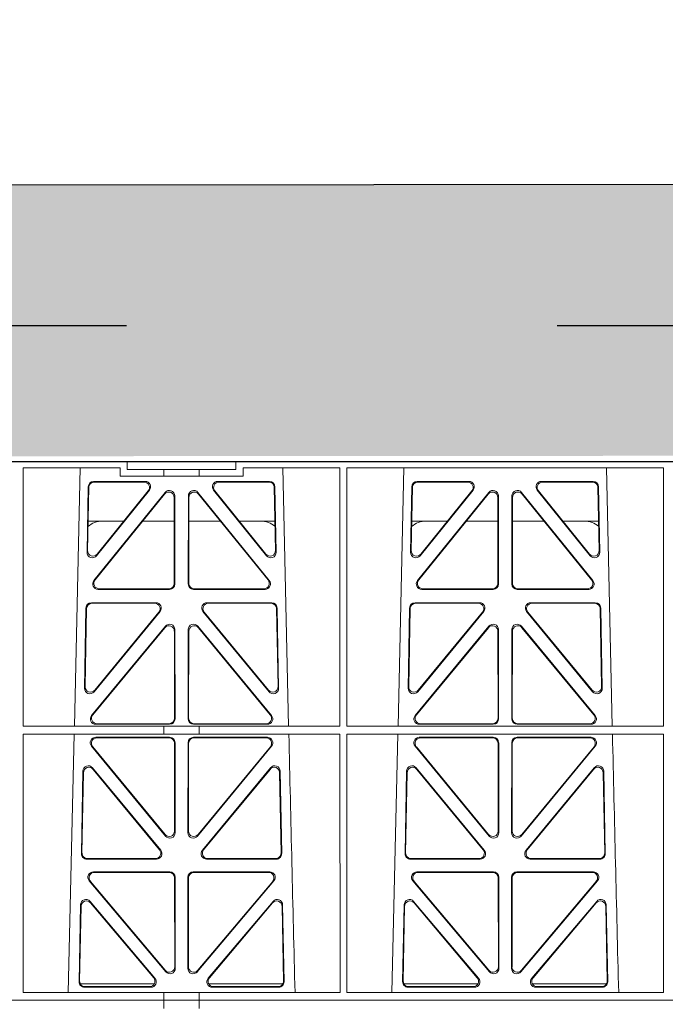
# Model space of a CAD drawing. Units: millimetres. Extents: x 625320 to 745547, y 252634 to 264424.
# Drawn here: x 634946 to 635184, y 257661 to 258024 of the extents above; entities that cross this region are included whole.
import ezdxf
from ezdxf import colors
from ezdxf.entities.mleader import LeaderData, LeaderLine
from ezdxf.math import Vec2, Vec3

# ---------------------------------------------------------------- set-up
doc = ezdxf.new("R2010")
doc.units = ezdxf.units.MM
doc.header["$LTSCALE"] = 50
doc.linetypes.add('HIDDEN', pattern=[9.525, 6.35, -3.175])
doc.layers.add('Hatching', color=8, linetype='Continuous')
doc.styles.add('POLYPIPE', font='ARIALN.TTF', dxfattribs={"width": 0.91})
doc.styles.add('POLYPIPE_1in50', font='ARIALN.TTF', dxfattribs={"width": 0.9, "height": 125})

# ---------------------------------------------------------------- blocks, each defined once
blk = doc.blocks.new('ewfwe')
at = {"color": 5, "linetype": 'Continuous', "lineweight": 0}
for p, q in [((576570.76, 142072.47), (576292.64, 142072.47)), ((576570.76, 142069.47), (576570.76, 142072.47)), ((576610.76, 142072.47), (576570.76, 142072.47)), ((576610.76, 142069.47), (576610.76, 142072.47)), ((576610.76, 142072.47), (576928.51, 142072.47)), ((576532.38, 142070.07), (576532.37, 141974.91)), ((576568.11, 142070.07), (576532.38, 142070.07)), ((576553.4, 142070.07), (576551.29, 141974.91)), ((576568.11, 142070.07), (576568.11, 142067.07)), ((576584.25, 142069.47), (576570.76, 142069.47)), ((576584.25, 142069.47), (576597.25, 142069.47)), ((576584.25, 142067.07), (576584.25, 142069.47)), ((576610.76, 142069.47), (576597.25, 142069.47)), ((576597.25, 142067.07), (576597.25, 142069.47)), ((576613.42, 142067.07), (576613.42, 142070.07)), ((576649.12, 142070.07), (576613.42, 142070.07)), ((576630.23, 141974.91), (576628.13, 142070.07)), ((576649.12, 142070.07), (576649.14, 141974.91)), ((576651.64, 142070.07), (576651.62, 141974.91)), ((576768.38, 142070.07), (576651.64, 142070.07)), ((576672.65, 142070.07), (576670.54, 141974.91)), ((576749.48, 141974.91), (576747.38, 142070.07)), ((576768.38, 142070.07), (576768.4, 141974.91)), ((576568.11, 142067.07), (576584.25, 142067.07)), ((576597.25, 142067.07), (576584.25, 142067.07)), ((576597.25, 142067.07), (576613.42, 142067.07)), ((576556.38, 142063.11), (576555.93, 142038.98)), ((576556.59, 142062.9), (576556.16, 142039.59)), ((576577.38, 142065.07), (576558.38, 142065.07)), ((576576.94, 142064.86), (576558.58, 142064.86)), ((576559.47, 142037.69), (576578.94, 142061.82)), ((576559.7, 142038.3), (576578.5, 142061.61)), ((576602.59, 142061.82), (576622.05, 142037.69)), ((576603.03, 142061.61), (576621.83, 142038.3)), ((576623.15, 142065.07), (576604.15, 142065.07)), ((576622.95, 142064.86), (576604.59, 142064.86)), ((576625.37, 142039.59), (576624.94, 142062.9)), ((576625.6, 142038.98), (576625.15, 142063.11)), ((576675.63, 142063.11), (576675.18, 142038.98)), ((576675.84, 142062.9), (576675.41, 142039.59)), ((576696.63, 142065.07), (576677.63, 142065.07)), ((576696.19, 142064.86), (576677.83, 142064.86)), ((576678.72, 142037.69), (576698.19, 142061.82)), ((576678.95, 142038.3), (576697.75, 142061.61)), ((576721.84, 142061.82), (576741.3, 142037.69)), ((576722.28, 142061.61), (576741.08, 142038.3)), ((576742.4, 142065.07), (576723.4, 142065.07)), ((576742.2, 142064.86), (576723.84, 142064.86)), ((576744.62, 142039.59), (576744.19, 142062.9)), ((576744.85, 142038.98), (576744.4, 142063.11)), ((576558.46, 142028.56), (576584.72, 142061.01)), ((576558.9, 142028.77), (576584.51, 142060.41)), ((576588.05, 142059.17), (576588.09, 142027.52)), ((576588.26, 142059.76), (576588.3, 142027.31)), ((576593.23, 142027.31), (576593.27, 142059.76)), ((576593.44, 142027.52), (576593.48, 142059.17)), ((576596.81, 142061.01), (576623.07, 142028.56)), ((576597.02, 142060.41), (576622.63, 142028.77)), ((576677.71, 142028.56), (576703.97, 142061.01)), ((576678.15, 142028.77), (576703.76, 142060.41)), ((576707.3, 142059.17), (576707.34, 142027.52)), ((576707.51, 142059.76), (576707.55, 142027.31)), ((576712.48, 142027.31), (576712.52, 142059.76)), ((576712.69, 142027.52), (576712.73, 142059.17)), ((576716.06, 142061.01), (576742.32, 142028.56)), ((576716.27, 142060.41), (576741.88, 142028.77)), ((576556.36, 142050.47), (576569.52, 142050.47)), ((576576.46, 142050.47), (576588.06, 142050.47)), ((576605.06, 142050.47), (576593.47, 142050.47)), ((576625.17, 142050.47), (576612.01, 142050.47)), ((576688.77, 142050.47), (576675.61, 142050.47)), ((576707.31, 142050.47), (576695.71, 142050.47)), ((576712.72, 142050.47), (576724.31, 142050.47)), ((576731.26, 142050.47), (576744.42, 142050.47)), ((576586.1, 142025.52), (576560.44, 142025.52)), ((576621.09, 142025.52), (576595.43, 142025.52)), ((576705.35, 142025.52), (576679.69, 142025.52)), ((576740.34, 142025.52), (576714.68, 142025.52)), ((576586.31, 142025.31), (576560, 142025.31)), ((576621.53, 142025.31), (576595.22, 142025.31)), ((576705.56, 142025.31), (576679.25, 142025.31)), ((576740.78, 142025.31), (576714.47, 142025.31)), ((576555, 141988.9), (576555.55, 142018.44)), ((576555.22, 141989.5), (576555.76, 142018.23)), ((576557.55, 142020.39), (576581.32, 142020.39)), ((576557.75, 142020.18), (576580.88, 142020.18)), ((576600.21, 142020.39), (576623.98, 142020.39)), ((576600.65, 142020.18), (576623.78, 142020.18)), ((576625.77, 142018.23), (576626.31, 141989.5)), ((576625.98, 142018.44), (576626.53, 141988.9)), ((576674.25, 141988.9), (576674.8, 142018.44)), ((576674.47, 141989.5), (576675.01, 142018.23)), ((576676.8, 142020.39), (576700.57, 142020.39)), ((576677, 142020.18), (576700.13, 142020.18)), ((576719.46, 142020.39), (576743.23, 142020.39)), ((576719.9, 142020.18), (576743.03, 142020.18)), ((576745.02, 142018.23), (576745.56, 141989.5)), ((576745.23, 142018.44), (576745.78, 141988.9)), ((576582.87, 142017.13), (576558.53, 141987.6)), ((576582.42, 142016.93), (576558.75, 141988.19)), ((576623, 141987.6), (576598.66, 142017.13)), ((576622.78, 141988.19), (576599.11, 142016.93)), ((576702.12, 142017.13), (576677.78, 141987.6)), ((576701.67, 142016.93), (576678, 141988.19)), ((576742.25, 141987.6), (576717.91, 142017.13)), ((576742.03, 141988.19), (576718.36, 142016.93)), ((576584.79, 142011.76), (576557.61, 141978.9)), ((576584.58, 142011.18), (576558.06, 141979.11)), ((576596.74, 142011.76), (576623.92, 141978.9)), ((576596.95, 142011.18), (576623.47, 141979.11)), ((576676.86, 141978.9), (576704.04, 142011.76)), ((576677.31, 141979.11), (576703.83, 142011.18)), ((576743.17, 141978.9), (576715.99, 142011.76)), ((576742.72, 141979.11), (576716.2, 142011.18)), ((576588.15, 141977.84), (576588.11, 142009.92)), ((576588.36, 141977.63), (576588.32, 142010.5)), ((576593.17, 141977.63), (576593.21, 142010.5)), ((576593.38, 141977.84), (576593.42, 142009.92)), ((576707.36, 142009.92), (576707.4, 141977.84)), ((576707.57, 142010.5), (576707.61, 141977.63)), ((576712.46, 142010.5), (576712.42, 141977.63)), ((576712.67, 142009.92), (576712.63, 141977.84)), ((576532.37, 141974.91), (576584.25, 141974.91)), ((576559.14, 141975.63), (576586.37, 141975.63)), ((576559.59, 141975.84), (576586.16, 141975.84)), ((576584.25, 141972.02), (576584.25, 141974.91)), ((576597.25, 141974.87), (576584.25, 141974.87)), ((576622.39, 141975.63), (576595.16, 141975.63)), ((576621.94, 141975.84), (576595.37, 141975.84)), ((576597.25, 141974.91), (576649.14, 141974.91)), ((576597.25, 141972.02), (576597.25, 141974.91)), ((576651.62, 141974.91), (576768.4, 141974.91)), ((576705.62, 141975.63), (576678.39, 141975.63)), ((576705.41, 141975.84), (576678.84, 141975.84)), ((576714.41, 141975.63), (576741.64, 141975.63)), ((576714.62, 141975.84), (576741.19, 141975.84)), ((576532.37, 141972.02), (576532.35, 141876.83)), ((576532.37, 141972.02), (576584.25, 141972.02)), ((576551.23, 141972.02), (576548.94, 141876.83)), ((576597.25, 141972.02), (576584.25, 141972.02)), ((576597.25, 141972.02), (576649.14, 141972.02)), ((576649.14, 141972.02), (576649.16, 141876.83)), ((576651.62, 141972.02), (576651.61, 141876.83)), ((576651.62, 141972.02), (576768.4, 141972.02)), ((576670.48, 141972.02), (576668.19, 141876.83)), ((576768.4, 141972.02), (576768.41, 141876.83)), ((576557.58, 141967.57), (576584.88, 141934.44)), ((576558.03, 141967.36), (576584.67, 141935.03)), ((576586.37, 141970.82), (576559.13, 141970.82)), ((576586.16, 141970.61), (576559.57, 141970.61)), ((576588.19, 141936.3), (576588.16, 141968.62)), ((576588.4, 141935.71), (576588.37, 141968.83)), ((576593.16, 141968.83), (576593.13, 141935.71)), ((576593.37, 141968.62), (576593.34, 141936.3)), ((576622.4, 141970.82), (576595.16, 141970.82)), ((576621.96, 141970.61), (576595.37, 141970.61)), ((576596.65, 141934.44), (576623.94, 141967.57)), ((576596.86, 141935.03), (576623.5, 141967.36)), ((576676.83, 141967.57), (576704.13, 141934.44)), ((576677.28, 141967.36), (576703.92, 141935.03)), ((576705.62, 141970.82), (576678.38, 141970.82)), ((576705.41, 141970.61), (576678.82, 141970.61)), ((576707.44, 141936.3), (576707.41, 141968.62)), ((576707.65, 141935.71), (576707.62, 141968.83)), ((576712.41, 141968.83), (576712.38, 141935.71)), ((576712.62, 141968.62), (576712.59, 141936.3)), ((576741.65, 141970.82), (576714.41, 141970.82)), ((576741.21, 141970.61), (576714.62, 141970.61)), ((576715.9, 141934.44), (576743.19, 141967.57)), ((576716.11, 141935.03), (576742.75, 141967.36)), ((576553.87, 141927.98), (576554.43, 141958.36)), ((576554.08, 141928.19), (576554.63, 141957.79)), ((576557.96, 141959.59), (576583.08, 141929.21)), ((576558.16, 141959.02), (576582.63, 141929.42)), ((576598.45, 141929.21), (576623.56, 141959.59)), ((576598.9, 141929.42), (576623.37, 141959.02)), ((576626.9, 141957.79), (576627.45, 141928.19)), ((576627.09, 141958.36), (576627.66, 141927.98)), ((576673.12, 141927.98), (576673.68, 141958.36)), ((576673.33, 141928.19), (576673.88, 141957.79)), ((576677.21, 141959.59), (576702.33, 141929.21)), ((576677.41, 141959.02), (576701.88, 141929.42)), ((576717.7, 141929.21), (576742.81, 141959.59)), ((576718.15, 141929.42), (576742.62, 141959.02)), ((576746.15, 141957.79), (576746.7, 141928.19)), ((576746.34, 141958.36), (576746.91, 141927.98)), ((576581.55, 141925.95), (576555.86, 141925.95)), ((576581.11, 141926.16), (576556.07, 141926.16)), ((576625.67, 141925.95), (576599.98, 141925.95)), ((576625.46, 141926.16), (576600.42, 141926.16)), ((576700.8, 141925.95), (576675.11, 141925.95)), ((576700.36, 141926.16), (576675.32, 141926.16)), ((576744.92, 141925.95), (576719.23, 141925.95)), ((576744.71, 141926.16), (576719.67, 141926.16)), ((576586.43, 141921.26), (576558.27, 141921.26)), ((576586.22, 141921.05), (576558.72, 141921.05)), ((576623.26, 141921.26), (576595.1, 141921.26)), ((576622.81, 141921.05), (576595.31, 141921.05)), ((576705.68, 141921.26), (576677.52, 141921.26)), ((576705.47, 141921.05), (576677.97, 141921.05)), ((576742.51, 141921.26), (576714.35, 141921.26)), ((576742.06, 141921.05), (576714.56, 141921.05)), ((576556.74, 141917.98), (576584.95, 141884.45)), ((576557.19, 141917.77), (576584.74, 141885.03)), ((576588.25, 141886.31), (576588.21, 141919.06)), ((576588.46, 141885.74), (576588.42, 141919.27)), ((576593.11, 141919.27), (576593.07, 141885.74)), ((576593.32, 141919.06), (576593.28, 141886.31)), ((576596.58, 141884.45), (576624.79, 141917.98)), ((576596.79, 141885.03), (576624.34, 141917.77)), ((576675.99, 141917.98), (576704.2, 141884.45)), ((576676.44, 141917.77), (576703.99, 141885.03)), ((576707.5, 141886.31), (576707.46, 141919.06)), ((576707.71, 141885.74), (576707.67, 141919.27)), ((576712.36, 141919.27), (576712.32, 141885.74)), ((576712.57, 141919.06), (576712.53, 141886.31)), ((576715.83, 141884.45), (576744.04, 141917.98)), ((576716.04, 141885.03), (576743.59, 141917.77)), ((576580.95, 141882.05), (576557.04, 141910.38)), ((576580.5, 141882.26), (576557.24, 141909.81)), ((576624.49, 141910.38), (576600.58, 141882.05)), ((576624.29, 141909.81), (576601.03, 141882.26)), ((576700.2, 141882.05), (576676.29, 141910.38)), ((576699.75, 141882.26), (576676.49, 141909.81)), ((576743.74, 141910.38), (576719.83, 141882.05)), ((576743.54, 141909.81), (576720.28, 141882.26)), ((576553.52, 141909.13), (576552.99, 141880.8)), ((576553.72, 141908.57), (576553.21, 141881.01)), ((576628.32, 141881.01), (576627.81, 141908.57)), ((576628.54, 141880.8), (576628.01, 141909.13)), ((576672.77, 141909.13), (576672.24, 141880.8)), ((576672.97, 141908.57), (576672.46, 141881.01)), ((576747.57, 141881.01), (576747.06, 141908.57)), ((576747.79, 141880.8), (576747.26, 141909.13)), ((576532.35, 141876.83), (576584.25, 141876.83)), ((576580.72, 141879.97), (576553.47, 141879.97)), ((576554.98, 141878.77), (576579.44, 141878.77)), ((576555.2, 141878.98), (576578.98, 141878.98)), ((576584.25, 141873.97), (576584.25, 141876.83)), ((576597.25, 141876.79), (576584.25, 141876.79)), ((576597.25, 141876.83), (576649.16, 141876.83)), ((576597.25, 141873.97), (576597.25, 141876.83)), ((576628.06, 141879.97), (576600.81, 141879.97)), ((576602.09, 141878.77), (576626.55, 141878.77)), ((576602.55, 141878.98), (576626.33, 141878.98)), ((576651.61, 141876.83), (576768.41, 141876.83)), ((576672.72, 141879.97), (576699.97, 141879.97)), ((576674.23, 141878.77), (576698.69, 141878.77)), ((576674.45, 141878.98), (576698.23, 141878.98)), ((576720.06, 141879.97), (576747.31, 141879.97)), ((576721.34, 141878.77), (576745.8, 141878.77)), ((576721.8, 141878.98), (576745.58, 141878.98)), ((576292.64, 141873.97), (576584.26, 141873.97)), ((576584.25, 141873.97), (576292.64, 141873.97)), ((576584.26, 141873.97), (576597.25, 141873.97)), ((576584.26, 141870.97), (576584.26, 141873.97)), ((576942.03, 141873.97), (576597.25, 141873.97)), ((576597.26, 141873.97), (576597.26, 141870.97)), ((576597.26, 141873.97), (576764.64, 141873.97))]:
    blk.add_line(p, q, dxfattribs=at)
for centre, radius, start, end in [((576561.59, 142042.48), 8, 89.9726, 131.9564), ((576619.94, 142042.48), 8, 48.3992, 90.0315), ((576680.84, 142042.48), 8, 89.9726, 131.9564), ((576739.19, 142042.48), 8, 48.3992, 90.0315), ((619128.01, 142945.14), 42508.85, 181.311736, 181.440087), ((619247.26, 142945.14), 42508.85, 181.311736, 181.440087)]:
    blk.add_arc(centre, radius, start, end, dxfattribs=at)
for centre, major_axis, ratio, start_param, end_param in [((576558.39, 142063.06), (1.53, -1.31), 0.9936, 2.280659, 3.826537), ((576558.6, 142062.85), (1.53, -1.31), 0.9936, 2.280659, 3.826537), ((576576.92, 142062.85), (-1.89, -0.76), 0.980994, 2.086889, 4.321417), ((576577.36, 142063.06), (-1.89, -0.76), 0.980994, 2.086889, 4.321417), ((576586.25, 142059.71), (-0.72, -1.93), 0.97034, 1.94013, 4.380975), ((576595.28, 142059.71), (0.72, -1.93), 0.97034, 1.90221, 4.343056), ((576604.17, 142063.06), (1.89, -0.76), 0.980994, 1.961768, 4.196296), ((576604.61, 142062.85), (1.89, -0.76), 0.980994, 1.961768, 4.196296), ((576622.93, 142062.85), (-1.53, -1.31), 0.9936, 2.456648, 4.002526), ((576623.14, 142063.06), (-1.53, -1.31), 0.9936, 2.456648, 4.002526), ((576677.64, 142063.06), (1.53, -1.31), 0.9936, 2.280659, 3.826537), ((576677.85, 142062.85), (1.53, -1.31), 0.9936, 2.280659, 3.826537), ((576696.17, 142062.85), (-1.89, -0.76), 0.980994, 2.086889, 4.321417), ((576696.61, 142063.06), (-1.89, -0.76), 0.980994, 2.086889, 4.321417), ((576705.5, 142059.71), (-0.72, -1.93), 0.97034, 1.94013, 4.380975), ((576714.53, 142059.71), (0.72, -1.93), 0.97034, 1.90221, 4.343056), ((576723.42, 142063.06), (1.89, -0.76), 0.980994, 1.961768, 4.196296), ((576723.86, 142062.85), (1.89, -0.76), 0.980994, 1.961768, 4.196296), ((576742.18, 142062.85), (-1.53, -1.31), 0.9936, 2.456648, 4.002526), ((576742.39, 142063.06), (-1.53, -1.31), 0.9936, 2.456648, 4.002526), ((576586.05, 142059.12), (-0.72, -1.93), 0.97034, 1.94013, 4.380975), ((576595.48, 142059.12), (0.72, -1.93), 0.97034, 1.90221, 4.343056), ((576705.3, 142059.12), (-0.72, -1.93), 0.97034, 1.94013, 4.380975), ((576714.73, 142059.12), (0.72, -1.93), 0.97034, 1.90221, 4.343056), ((576557.94, 142038.99), (0.68, 1.96), 0.962414, 1.896981, 4.354694), ((576558.16, 142039.6), (0.68, 1.96), 0.962414, 1.896981, 4.354694), ((576623.37, 142039.6), (-0.68, 1.96), 0.962414, 1.928491, 4.386204), ((576623.59, 142038.99), (-0.68, 1.96), 0.962414, 1.928491, 4.386204), ((576677.19, 142038.99), (0.68, 1.96), 0.962414, 1.896981, 4.354694), ((576677.41, 142039.6), (0.68, 1.96), 0.962414, 1.896981, 4.354694), ((576742.62, 142039.6), (-0.68, 1.96), 0.962414, 1.928491, 4.386204), ((576742.84, 142038.99), (-0.68, 1.96), 0.962414, 1.928491, 4.386204), ((576560.04, 142027.32), (1.79, 0.98), 0.978764, 1.968301, 4.202829), ((576560.48, 142027.53), (1.79, 0.98), 0.978764, 1.968301, 4.202829), ((576586.08, 142027.53), (-1.33, 1.52), 0.991222, 2.425203, 3.988403), ((576586.29, 142027.32), (-1.33, 1.52), 0.991222, 2.425203, 3.988403), ((576595.24, 142027.32), (1.33, 1.52), 0.991222, 2.294782, 3.857982), ((576595.45, 142027.53), (1.33, 1.52), 0.991222, 2.294782, 3.857982), ((576621.05, 142027.53), (-1.79, 0.98), 0.978764, 2.080356, 4.314885), ((576621.49, 142027.32), (-1.79, 0.98), 0.978764, 2.080356, 4.314885), ((576679.29, 142027.32), (1.79, 0.98), 0.978764, 1.968301, 4.202829), ((576679.73, 142027.53), (1.79, 0.98), 0.978764, 1.968301, 4.202829), ((576705.33, 142027.53), (-1.33, 1.52), 0.991222, 2.425203, 3.988403), ((576705.54, 142027.32), (-1.33, 1.52), 0.991222, 2.425203, 3.988403), ((576714.49, 142027.32), (1.33, 1.52), 0.991222, 2.294782, 3.857982), ((576714.7, 142027.53), (1.33, 1.52), 0.991222, 2.294782, 3.857982), ((576740.3, 142027.53), (-1.79, 0.98), 0.978764, 2.080356, 4.314885), ((576740.74, 142027.32), (-1.79, 0.98), 0.978764, 2.080356, 4.314885), ((576557.56, 142018.39), (1.53, -1.31), 0.9936, 2.280659, 3.826537), ((576557.77, 142018.18), (1.53, -1.31), 0.9936, 2.280659, 3.826537), ((576580.85, 142018.18), (-1.89, -0.76), 0.98056, 2.08118, 4.325969), ((576581.29, 142018.39), (-1.89, -0.76), 0.98056, 2.08118, 4.325969), ((576600.24, 142018.39), (1.89, -0.76), 0.98056, 1.957217, 4.202006), ((576600.68, 142018.18), (1.89, -0.76), 0.98056, 1.957217, 4.202006), ((576623.76, 142018.18), (-1.53, -1.31), 0.9936, 2.456648, 4.002526), ((576623.97, 142018.39), (-1.53, -1.31), 0.9936, 2.456648, 4.002526), ((576676.81, 142018.39), (1.53, -1.31), 0.9936, 2.280659, 3.826537), ((576677.02, 142018.18), (1.53, -1.31), 0.9936, 2.280659, 3.826537), ((576700.1, 142018.18), (-1.89, -0.76), 0.98056, 2.08118, 4.325969), ((576700.54, 142018.39), (-1.89, -0.76), 0.98056, 2.08118, 4.325969), ((576719.49, 142018.39), (1.89, -0.76), 0.98056, 1.957217, 4.202006), ((576719.93, 142018.18), (1.89, -0.76), 0.98056, 1.957217, 4.202006), ((576743.01, 142018.18), (-1.53, -1.31), 0.9936, 2.456648, 4.002526), ((576743.22, 142018.39), (-1.53, -1.31), 0.9936, 2.456648, 4.002526), ((576586.1, 142009.87), (-0.73, -1.92), 0.971195, 1.945769, 4.376481), ((576586.31, 142010.46), (-0.73, -1.92), 0.971195, 1.945769, 4.376481), ((576595.22, 142010.46), (0.73, -1.92), 0.971195, 1.906704, 4.337416), ((576595.43, 142009.87), (0.73, -1.92), 0.971195, 1.906704, 4.337416), ((576705.35, 142009.87), (-0.73, -1.92), 0.971195, 1.945769, 4.376481), ((576705.56, 142010.46), (-0.73, -1.92), 0.971195, 1.945769, 4.376481), ((576714.47, 142010.46), (0.73, -1.92), 0.971195, 1.906704, 4.337416), ((576714.68, 142009.87), (0.73, -1.92), 0.971195, 1.906704, 4.337416), ((576557.23, 141989.51), (0.69, 1.96), 0.963437, 1.901604, 4.3492), ((576624.3, 141989.51), (-0.69, 1.96), 0.963437, 1.933985, 4.381581), ((576676.48, 141989.51), (0.69, 1.96), 0.963437, 1.901604, 4.3492), ((576743.55, 141989.51), (-0.69, 1.96), 0.963437, 1.933985, 4.381581), ((576557.01, 141988.91), (0.69, 1.96), 0.963437, 1.901604, 4.3492), ((576624.52, 141988.91), (-0.69, 1.96), 0.963437, 1.933985, 4.381581), ((576676.26, 141988.91), (0.69, 1.96), 0.963437, 1.901604, 4.3492), ((576743.77, 141988.91), (-0.69, 1.96), 0.963437, 1.933985, 4.381581), ((576559.18, 141977.64), (1.8, 0.97), 0.978332, 1.963556, 4.208345), ((576559.62, 141977.85), (1.8, 0.97), 0.978332, 1.963556, 4.208345), ((576621.91, 141977.85), (-1.8, 0.97), 0.978332, 2.074841, 4.319629), ((576622.35, 141977.64), (-1.8, 0.97), 0.978332, 2.074841, 4.319629), ((576678.43, 141977.64), (1.8, 0.97), 0.978332, 1.963556, 4.208345), ((576678.87, 141977.85), (1.8, 0.97), 0.978332, 1.963556, 4.208345), ((576741.16, 141977.85), (-1.8, 0.97), 0.978332, 2.074841, 4.319629), ((576741.6, 141977.64), (-1.8, 0.97), 0.978332, 2.074841, 4.319629), ((576586.14, 141977.85), (-1.33, 1.52), 0.991222, 2.425203, 3.988403), ((576586.35, 141977.64), (-1.33, 1.52), 0.991222, 2.425203, 3.988403), ((576595.18, 141977.64), (1.33, 1.52), 0.991222, 2.294782, 3.857982), ((576595.39, 141977.85), (1.33, 1.52), 0.991222, 2.294782, 3.857982), ((576705.39, 141977.85), (-1.33, 1.52), 0.991222, 2.425203, 3.988403), ((576705.6, 141977.64), (-1.33, 1.52), 0.991222, 2.425203, 3.988403), ((576714.43, 141977.64), (1.33, 1.52), 0.991222, 2.294782, 3.857982), ((576714.64, 141977.85), (1.33, 1.52), 0.991222, 2.294782, 3.857982), ((576559.16, 141968.82), (1.89, -0.76), 0.98056, 1.957217, 4.202006), ((576559.6, 141968.61), (1.89, -0.76), 0.98056, 1.957217, 4.202006), ((576586.15, 141968.61), (-1.54, -1.29), 0.99347, 2.447747, 4.010947), ((576586.36, 141968.82), (-1.54, -1.29), 0.99347, 2.447747, 4.010947), ((576595.17, 141968.82), (1.54, -1.29), 0.99347, 2.272238, 3.835439), ((576595.38, 141968.61), (1.54, -1.29), 0.99347, 2.272238, 3.835439), ((576621.93, 141968.61), (-1.89, -0.76), 0.98056, 2.08118, 4.325969), ((576622.37, 141968.82), (-1.89, -0.76), 0.98056, 2.08118, 4.325969), ((576678.41, 141968.82), (1.89, -0.76), 0.98056, 1.957217, 4.202006), ((576678.85, 141968.61), (1.89, -0.76), 0.98056, 1.957217, 4.202006), ((576705.4, 141968.61), (-1.54, -1.29), 0.99347, 2.447747, 4.010947), ((576705.61, 141968.82), (-1.54, -1.29), 0.99347, 2.447747, 4.010947), ((576714.42, 141968.82), (1.54, -1.29), 0.99347, 2.272238, 3.835439), ((576714.63, 141968.61), (1.54, -1.29), 0.99347, 2.272238, 3.835439), ((576741.18, 141968.61), (-1.89, -0.76), 0.98056, 2.08118, 4.325969), ((576741.62, 141968.82), (-1.89, -0.76), 0.98056, 2.08118, 4.325969), ((576556.44, 141958.28), (0.72, -1.93), 0.97256, 1.915144, 4.328947), ((576625.09, 141958.28), (-0.72, -1.93), 0.97256, 1.954239, 4.368041), ((576675.69, 141958.28), (0.72, -1.93), 0.97256, 1.915144, 4.328947), ((576744.34, 141958.28), (-0.72, -1.93), 0.97256, 1.954239, 4.368041), ((576556.64, 141957.71), (0.72, -1.93), 0.97256, 1.915144, 4.328947), ((576624.89, 141957.71), (-0.72, -1.93), 0.97256, 1.954239, 4.368041), ((576675.89, 141957.71), (0.72, -1.93), 0.97256, 1.915144, 4.328947), ((576744.14, 141957.71), (-0.72, -1.93), 0.97256, 1.954239, 4.368041), ((576586.19, 141936.34), (-0.67, 1.96), 0.965028, 1.942374, 4.373086), ((576586.4, 141935.75), (-0.67, 1.96), 0.965028, 1.942374, 4.373086), ((576595.13, 141935.75), (0.67, 1.96), 0.965028, 1.910099, 4.340811), ((576595.34, 141936.34), (0.67, 1.96), 0.965028, 1.910099, 4.340811), ((576705.44, 141936.34), (-0.67, 1.96), 0.965028, 1.942374, 4.373086), ((576705.65, 141935.75), (-0.67, 1.96), 0.965028, 1.942374, 4.373086), ((576714.38, 141935.75), (0.67, 1.96), 0.965028, 1.910099, 4.340811), ((576714.59, 141936.34), (0.67, 1.96), 0.965028, 1.910099, 4.340811), ((576555.88, 141927.96), (1.34, 1.5), 0.991088, 2.285977, 3.866497), ((576556.09, 141928.17), (1.34, 1.5), 0.991088, 2.285977, 3.866497), ((576581.07, 141928.17), (-1.8, 0.97), 0.978332, 2.074841, 4.319629), ((576581.51, 141927.96), (-1.8, 0.97), 0.978332, 2.074841, 4.319629), ((576600.02, 141927.96), (1.8, 0.97), 0.978332, 1.963556, 4.208345), ((576600.46, 141928.17), (1.8, 0.97), 0.978332, 1.963556, 4.208345), ((576625.44, 141928.17), (-1.34, 1.5), 0.991088, 2.416688, 3.997209), ((576625.65, 141927.96), (-1.34, 1.5), 0.991088, 2.416688, 3.997209), ((576675.13, 141927.96), (1.34, 1.5), 0.991088, 2.285977, 3.866497), ((576675.34, 141928.17), (1.34, 1.5), 0.991088, 2.285977, 3.866497), ((576700.32, 141928.17), (-1.8, 0.97), 0.978332, 2.074841, 4.319629), ((576700.76, 141927.96), (-1.8, 0.97), 0.978332, 2.074841, 4.319629), ((576719.27, 141927.96), (1.8, 0.97), 0.978332, 1.963556, 4.208345), ((576719.71, 141928.17), (1.8, 0.97), 0.978332, 1.963556, 4.208345), ((576744.69, 141928.17), (-1.34, 1.5), 0.991088, 2.416688, 3.997209), ((576744.9, 141927.96), (-1.34, 1.5), 0.991088, 2.416688, 3.997209), ((576558.29, 141919.25), (1.9, -0.75), 0.980119, 1.952749, 4.20762), ((576558.75, 141919.04), (1.9, -0.75), 0.980119, 1.952749, 4.20762), ((576586.21, 141919.04), (-1.54, -1.29), 0.99347, 2.447747, 4.010947), ((576586.42, 141919.25), (-1.54, -1.29), 0.99347, 2.447747, 4.010947), ((576595.11, 141919.25), (1.54, -1.29), 0.99347, 2.272238, 3.835439), ((576595.32, 141919.04), (1.54, -1.29), 0.99347, 2.272238, 3.835439), ((576622.78, 141919.04), (-1.9, -0.75), 0.980119, 2.075566, 4.330436), ((576623.23, 141919.25), (-1.9, -0.75), 0.980119, 2.075566, 4.330436), ((576677.54, 141919.25), (1.9, -0.75), 0.980119, 1.952749, 4.20762), ((576678, 141919.04), (1.9, -0.75), 0.980119, 1.952749, 4.20762), ((576705.46, 141919.04), (-1.54, -1.29), 0.99347, 2.447747, 4.010947), ((576705.67, 141919.25), (-1.54, -1.29), 0.99347, 2.447747, 4.010947), ((576714.36, 141919.25), (1.54, -1.29), 0.99347, 2.272238, 3.835439), ((576714.57, 141919.04), (1.54, -1.29), 0.99347, 2.272238, 3.835439), ((576742.03, 141919.04), (-1.9, -0.75), 0.980119, 2.075566, 4.330436), ((576742.48, 141919.25), (-1.9, -0.75), 0.980119, 2.075566, 4.330436), ((576555.53, 141909.05), (0.73, -1.92), 0.973309, 1.919564, 4.323381), ((576555.73, 141908.49), (0.73, -1.92), 0.973309, 1.919564, 4.323381), ((576625.8, 141908.49), (-0.73, -1.92), 0.973309, 1.959804, 4.363622), ((576626, 141909.05), (-0.73, -1.92), 0.973309, 1.959804, 4.363622), ((576674.78, 141909.05), (0.73, -1.92), 0.973309, 1.919564, 4.323381), ((576674.98, 141908.49), (0.73, -1.92), 0.973309, 1.919564, 4.323381), ((576745.05, 141908.49), (-0.73, -1.92), 0.973309, 1.959804, 4.363622), ((576745.25, 141909.05), (-0.73, -1.92), 0.973309, 1.959804, 4.363622), ((576586.24, 141886.36), (-0.68, 1.96), 0.965926, 1.947791, 4.368533), ((576586.45, 141885.78), (-0.68, 1.96), 0.965926, 1.947791, 4.368533), ((576595.08, 141885.78), (0.68, 1.96), 0.965926, 1.914652, 4.335394), ((576595.29, 141886.36), (0.68, 1.96), 0.965926, 1.914652, 4.335394), ((576705.49, 141886.36), (-0.68, 1.96), 0.965926, 1.947791, 4.368533), ((576705.7, 141885.78), (-0.68, 1.96), 0.965926, 1.947791, 4.368533), ((576714.33, 141885.78), (0.68, 1.96), 0.965926, 1.914652, 4.335394), ((576714.54, 141886.36), (0.68, 1.96), 0.965926, 1.914652, 4.335394), ((576555, 141880.78), (1.34, 1.5), 0.991088, 2.285977, 3.866497), ((576555.21, 141880.99), (1.34, 1.5), 0.991088, 2.285977, 3.866497), ((576578.95, 141880.99), (-1.81, 0.96), 0.977891, 2.069414, 4.324284), ((576579.4, 141880.78), (-1.81, 0.96), 0.977891, 2.069414, 4.324284), ((576602.13, 141880.78), (1.81, 0.96), 0.977891, 1.958901, 4.213771), ((576602.58, 141880.99), (1.81, 0.96), 0.977891, 1.958901, 4.213771), ((576626.32, 141880.99), (-1.34, 1.5), 0.991088, 2.416688, 3.997209), ((576626.53, 141880.78), (-1.34, 1.5), 0.991088, 2.416688, 3.997209), ((576674.25, 141880.78), (1.34, 1.5), 0.991088, 2.285977, 3.866497), ((576674.46, 141880.99), (1.34, 1.5), 0.991088, 2.285977, 3.866497), ((576698.2, 141880.99), (-1.81, 0.96), 0.977891, 2.069414, 4.324284), ((576698.65, 141880.78), (-1.81, 0.96), 0.977891, 2.069414, 4.324284), ((576721.38, 141880.78), (1.81, 0.96), 0.977891, 1.958901, 4.213771), ((576721.83, 141880.99), (1.81, 0.96), 0.977891, 1.958901, 4.213771), ((576745.57, 141880.99), (-1.34, 1.5), 0.991088, 2.416688, 3.997209), ((576745.78, 141880.78), (-1.34, 1.5), 0.991088, 2.416688, 3.997209)]:
    blk.add_ellipse(centre, major_axis=major_axis, ratio=ratio, start_param=start_param, end_param=end_param, dxfattribs=at)

msp = doc.modelspace()

# ---------------------------------------------------------------- hatches: boundary and pattern name
at = {"layer": 'Hatching'}
h = msp.add_hatch(dxfattribs=at)
h.set_pattern_fill('AR-SAND', color=256, scale=0.7)
h.set_pattern_definition([(37.5, (843.736, 44065.88), (-1.1200219, 34.2589266), [0, -27.0256, 0, -30.226, 0, -28.8925]), (7.5, (843.736, 44065.88), (31.4666298, 50.177757), [0, -14.5796, 0, -24.3586, 0, -9.3345]), (327.5, (821.866, 44065.88), (55.3694659, 0.1006029), [0, -8.89, 0, -32.004, 0, -41.783]), (317.5, (821.866, 44065.88), (53.4489517, 15.6050526), [0, -4.445, 0, -20.9804, 0, -24.003])])
h.paths.add_polyline_path([(634191.3, 257962.72), (634191.3, 257222.39), (633998.12, 257152.08), (634191.3, 257081.77), (634191.3, 256162.77), (635784.21, 256163.88), (635784.21, 256324.61), (635684.19, 256320.7), (635684.19, 256600.61), (635784.21, 256600.61), (635784.21, 257963.78)])
h.paths.add_polyline_path([(633826.85, 257041.04), (633826.85, 257962.47), (632233.92, 257961.4), (632233.92, 257853.65), (632333.92, 257853.65), (632333.92, 257670.65), (632233.92, 257670.65), (632233.92, 256600.61), (632331.92, 256600.61), (632331.92, 256324.61), (632233.92, 256324.61), (632233.92, 256161.4), (633826.85, 256162.51), (633826.85, 256900.42), (634020.03, 256970.73)])
h.paths.add_polyline_path([(634191.3, 257862.74), (634191.3, 257222.39), (633998.12, 257152.08), (634191.3, 257081.77), (634191.3, 256262.74), (635684.21, 256263.8), (635684.21, 257863.8)])
h.paths.add_polyline_path([(633826.85, 257041.04), (633826.85, 257862.47), (632333.92, 257861.4), (632333.92, 256261.4), (633826.85, 256262.47), (633826.85, 256900.42), (634020.03, 256970.73)])
h.paths.add_polyline_path([(632331.92, 257673.15), (632261.42, 257673.15), (632261.42, 257670.65), (632331.92, 257670.65)])

# ---------------------------------------------------------------- linework, layer by layer
at = {"color": 3, "linetype": 'HIDDEN'}
msp.add_lwpolyline([(634191.3, 257911.4), (635721, 257911.4), (635721, 256211.4), (634191.3, 256211.4)], dxfattribs=at)
msp.add_lwpolyline([(634191.3, 257861.4), (635684.24, 257861.4), (635684.24, 256261.4), (634191.3, 256261.4)])
at = {"layer": 'Hatching'}
msp.add_lwpolyline([(634191.3, 257962.77), (635784.21, 257963.88), (635784.21, 256163.88), (634191.3, 256162.77)], dxfattribs=at)

# ---------------------------------------------------------------- block references
at = {"color": 5}
msp.add_blockref('ewfwe', (58414.6, 115788.93), dxfattribs=at)

# ---------------------------------------------------------------- texts
at = {"insert": (625433.01, 257979.85), "char_height": 40, "attachment_point": 1, "style": 'POLYPIPE'}
msp.add_mtext_dynamic_manual_height_columns('\\pi486.36;{\\fArial Narrow|b1|i0|c0|p34;\\H2x;\\LPOLYSTORM  \\P\\pi33.592;SHEAR CONNECTIONS ELEVATION\\P\\pi575.55;\\fArial Narrow|b0|i0|c0|p34;\\H0.875x;\\lScale 1:20}', width=1489.0677, gutter_width=13.53, heights=[0], dxfattribs=at)

# ---------------------------------------------------------------- leaders
ml = msp.add_multileader_mtext('Standard')
ml.set_content('Polystorm units', color=256, style='POLYPIPE_1in50')
ml.set_leader_properties()
ml.build(insert=Vec2(0, 0))
ml.multileader.update_dxf_attribs({"dogleg_length": 50, "arrow_head_size": 125})
ctx = ml.context
ctx.base_point, ctx.char_height, ctx.arrow_head_size, ctx.landing_gap_size, ctx.plane_origin = Vec3(634734.26, 258250.43), 125, 125, 15, Vec3(634684.26, 257863.89)
notes = []
notes.append((ctx, [(0, (1, 1, 0), (634684.26, 258250.43), (1, 0), 50, [(0, [(634684.26, 257863.89)], 0, [])])]))
ctx.mtext.insert, ctx.mtext.flow_direction = Vec3(634749.26, 258331.3), 5
for ctx, leaders in notes:
    for number, flags, end, landing, length, lines in leaders:
        leader = LeaderData()
        leader.index, (leader.has_last_leader_line, leader.has_dogleg_vector, leader.attachment_direction) = number, flags
        leader.last_leader_point, leader.dogleg_vector, leader.dogleg_length = Vec3(end), Vec3(landing), length
        for number, points, colour, breaks in lines:
            line = LeaderLine()
            line.index, line.vertices, line.color, line.breaks = number, Vec3.list(points), colors.encode_raw_color(colour), breaks
            leader.lines.append(line)
        ctx.leaders.append(leader)

doc.saveas('drawing.dxf')
